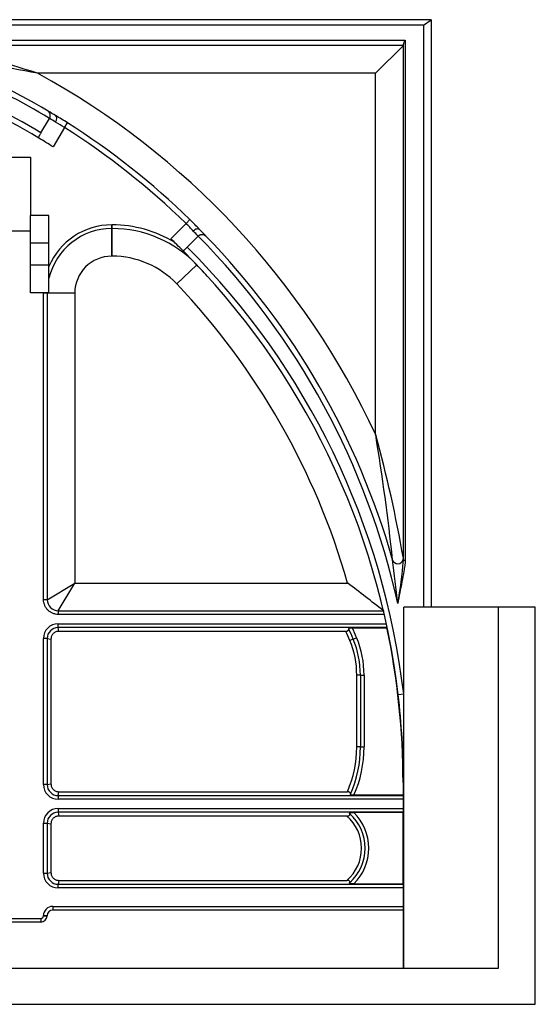
# Model space of a CAD drawing. Units: millimetres. Extents: x 0 to 291, y 0 to 204.
# Drawn here: x 255 to 280, y 37 to 85 of the extents above; entities that cross this region are included whole.
import ezdxf

# ---------------------------------------------------------------- set-up
doc = ezdxf.new("R2010")
doc.units = ezdxf.units.MM
doc.layers.add('D-30M', color=7, linetype='Continuous')
doc.layers.add('Predeterminado', color=7, linetype='Continuous')

# ---------------------------------------------------------------- blocks, each defined once
blk = doc.blocks.new('SE1')
at = {"layer": 'D-30M', "color": 7, "linetype": 'Continuous'}
for p, q in [((275.209, 85.438), (199.249, 85.438)), ((274.849, 85.168), (275.209, 85.438)), ((275.209, 85.438), (275.209, 56.818)), ((274.849, 85.168), (199.609, 85.168)), ((274.849, 85.168), (274.849, 56.818)), ((247.917, 84.448), (273.949, 84.448)), ((273.949, 84.448), (273.949, 59.089)), ((273.859, 84.178), (251.164, 84.178)), ((272.509, 82.828), (273.859, 84.178)), ((273.859, 59.089), (273.859, 84.247)), ((272.509, 82.828), (256.024, 82.828)), ((272.509, 65.209), (272.509, 82.828)), ((256.188, 79.926), (256.605, 80.626)), ((256.605, 80.626), (256.605, 80.626)), ((257.34, 80.189), (256.778, 79.246)), ((257.34, 80.189), (257.484, 80.414)), ((218.779, 78.733), (255.679, 78.733)), ((255.679, 78.733), (255.679, 75.9)), ((256.579, 75.9), (255.679, 75.9)), ((255.679, 74.55), (255.679, 75.9)), ((256.579, 74.55), (256.579, 75.9)), ((259.639, 75.442), (259.661, 75.442)), ((259.639, 75.263), (259.639, 75.442)), ((259.661, 75.263), (259.661, 75.442)), ((262.521, 74.765), (263.263, 75.511)), ((263.263, 75.511), (263.45, 75.703)), ((255.679, 75.133), (254.419, 75.133)), ((259.639, 73.918), (259.639, 75.263)), ((259.661, 75.263), (259.639, 75.263)), ((259.661, 73.918), (259.661, 75.263)), ((263.856, 74.894), (263.323, 74.359)), ((256.579, 74.55), (255.679, 74.55)), ((255.679, 73.477), (255.679, 74.55)), ((256.579, 73.477), (256.579, 74.55)), ((259.661, 73.918), (259.639, 73.918)), ((256.579, 73.477), (255.679, 73.477)), ((255.679, 72.127), (255.679, 73.477)), ((256.579, 72.127), (256.579, 73.477)), ((262.807, 72.568), (263.782, 73.494)), ((256.579, 72.127), (255.679, 72.127)), ((256.315, 57.182), (256.315, 72.118)), ((256.495, 72.118), (256.315, 72.118)), ((257.839, 72.118), (256.495, 72.118)), ((256.495, 72.118), (256.495, 57.182)), ((257.839, 72.118), (257.839, 57.988)), ((273.949, 59.089), (273.859, 59.089)), ((256.495, 57.182), (257.839, 57.988)), ((257.032, 56.644), (257.839, 57.988)), ((257.839, 57.988), (271.144, 57.988)), ((256.495, 57.182), (256.315, 57.182)), ((257.032, 56.644), (272.884, 56.644)), ((257.032, 56.644), (257.032, 56.464)), ((278.491, 56.818), (273.875, 56.818)), ((273.875, 52.594), (273.875, 56.818)), ((280.294, 56.818), (278.491, 56.818)), ((278.491, 39.223), (278.491, 56.818)), ((280.294, 37.468), (280.294, 56.818)), ((272.931, 56.464), (257.032, 56.464)), ((257.029, 56.008), (273.032, 56.008)), ((257.029, 55.828), (257.029, 56.008)), ((257.056, 55.639), (257.029, 55.828)), ((273.071, 55.828), (257.029, 55.828)), ((271.367, 55.814), (273.059, 55.814)), ((256.309, 48.178), (256.309, 55.288)), ((256.489, 55.288), (256.309, 55.288)), ((256.489, 55.288), (256.678, 55.261)), ((256.489, 55.288), (256.489, 48.178)), ((256.678, 55.261), (256.678, 48.205)), ((271.054, 55.639), (257.056, 55.639)), ((271.417, 55.263), (271.252, 55.195)), ((271.417, 55.263), (271.582, 55.331)), ((271.588, 50.006), (271.588, 53.5)), ((271.767, 53.5), (271.588, 53.5)), ((271.767, 53.5), (271.945, 53.5)), ((271.767, 53.5), (271.767, 50.006)), ((271.945, 53.5), (271.945, 50.006)), ((273.607, 52.562), (273.875, 52.594)), ((273.875, 48.268), (273.875, 52.594)), ((271.767, 50.006), (271.588, 50.006)), ((271.767, 50.006), (271.945, 50.006)), ((256.489, 48.178), (256.309, 48.178)), ((256.489, 48.178), (256.678, 48.205)), ((273.845, 48.268), (273.845, 47.653)), ((273.859, 39.223), (273.859, 48.268)), ((273.859, 48.268), (273.875, 48.268)), ((273.875, 39.223), (273.875, 48.268)), ((257.029, 47.638), (257.056, 47.828)), ((257.029, 47.638), (273.859, 47.638)), ((257.029, 47.638), (257.029, 47.458)), ((257.056, 47.828), (271.136, 47.828)), ((273.845, 47.653), (271.45, 47.653)), ((273.859, 47.638), (273.845, 47.653)), ((273.859, 47.458), (257.029, 47.458)), ((257.029, 47.008), (273.859, 47.008)), ((257.029, 47.008), (257.029, 46.828)), ((257.029, 46.828), (257.056, 46.639)), ((273.859, 46.828), (257.029, 46.828)), ((271.105, 46.639), (257.056, 46.639)), ((273.845, 46.814), (271.443, 46.814)), ((273.845, 46.814), (273.859, 46.828)), ((273.845, 43.333), (273.845, 46.814)), ((256.309, 43.858), (256.309, 46.288)), ((256.309, 46.288), (256.489, 46.288)), ((256.489, 46.288), (256.678, 46.261)), ((256.489, 46.288), (256.489, 43.858)), ((256.678, 46.261), (256.678, 43.885)), ((256.309, 43.858), (256.489, 43.858)), ((256.489, 43.858), (256.678, 43.885)), ((257.056, 43.508), (257.029, 43.318)), ((257.029, 43.318), (273.859, 43.318)), ((257.029, 43.138), (257.029, 43.318)), ((257.056, 43.508), (271.105, 43.508)), ((271.443, 43.333), (273.845, 43.333)), ((273.845, 43.333), (273.859, 43.318)), ((273.859, 43.138), (257.029, 43.138)), ((256.761, 42.238), (273.859, 42.238)), ((256.761, 42.238), (256.761, 42.058)), ((256.309, 41.778), (256.309, 41.787)), ((256.309, 41.787), (256.489, 41.787)), ((256.309, 41.778), (256.489, 41.778)), ((256.489, 41.787), (256.489, 41.778)), ((273.859, 42.058), (256.761, 42.058)), ((218.274, 41.653), (256.184, 41.653)), ((256.184, 41.473), (218.274, 41.473)), ((256.184, 41.653), (256.184, 41.473)), ((195.967, 39.223), (278.491, 39.223)), ((194.164, 37.468), (280.294, 37.468))]:
    blk.add_line(p, q, dxfattribs=at)
for centre, radius, start, end in [((237.491, 48.967), 36.982, 58.8784, 73.6255), ((237.229, 48.268), 36.63, 59.0147, 78.6211), ((237.229, 48.268), 36.9, 59.084, 76.698), ((236.263, 21.113), 64.802, 72.24532, 76.70613), ((237.491, 48.967), 37.252, 59.2458, 68.6289), ((237.496, -12.797), 97.404, 79.03451, 81.99193), ((237.491, 48.967), 38.602, 24.8827, 61.3073), ((237.491, 48.967), 37.252, 58.5995, 59.2458), ((245.709, 62.253), 21.361, 58.4111, 59.3285), ((249.427, 67.573), 15.16, 57.8947, 60.4645), ((251.795, 71.289), 10.486, 58.0754, 60.8788), ((237.491, 48.967), 36.997, 45.8449, 57.5542), ((237.491, 48.967), 37.265, 45.8449, 57.5542), ((237.229, 48.268), 36.63, 57.7457, 59.0147), ((259.639, 72.118), 3.324, 90, 157.0094), ((259.661, 69.58), 5.863, 58.7857, 90), ((256.915, 69.106), 9.018, 41.9928, 45.2537), ((248.976, 61.144), 20.529, 43.2707, 45.1686), ((259.639, 72.118), 3.145, 90, 166.6692), ((259.661, 69.58), 5.683, 43.5326, 90), ((248.429, 60.115), 21.364, 43.7713, 44.6886), ((264.048, 74.704), 0.27, 134.3113, 135.1503), ((237.491, 48.967), 36.982, 12.5481, 44.5205), ((237.491, 48.967), 37.252, 44.1531, 44.7994), ((237.491, 48.967), 37.252, 15.832, 44.1531), ((237.229, 48.268), 36.63, 45.0631, 46.3321), ((237.229, 48.268), 36.9, 6.7318, 44.9958), ((259.639, 72.118), 1.8, 90, 180), ((259.661, 69.58), 4.338, 43.5326, 90), ((237.229, 48.268), 36.63, 6.7318, 45.0631), ((247.305, 57.426), 23.014, 42.1341, 44.2815), ((237.229, 48.268), 35.28, 15.9924, 43.5326), ((259.639, 72.118), 3.324, 179.8449, 180), ((175.212, 48.986), 98.641, 5.9024, 9.46611), ((211.316, 48.299), 63.487, 9.89035, 15.44769), ((273.589, 59.203), 0.27, 195.832, 345.9217), ((192.416, 48.174), 81.652, 6.20633, 7.71088), ((255.541, 60.397), 18.365, 349.3462, 355.9187), ((216.477, -14.531), 90.816, 51.60281, 52.99006), ((257.031, 57.18), 0.537, 179.8744, 270.1256), ((257.029, 55.288), 0.72, 90, 180), ((257.029, 55.288), 0.54, 90, 180), ((262.661, 51.643), 9.474, 22.4607, 25.7288), ((262.661, 51.643), 9.653, 22.4607, 25.5962), ((237.229, 48.268), 36.615, 0, 11.8922), ((262.661, 51.643), 9.296, 22.4607, 25.4586), ((267.152, 53.5), 4.436, 0, 22.4607), ((267.152, 53.5), 4.615, 0, 22.4607), ((267.152, 53.5), 4.793, 0, 22.4607), ((237.229, 48.268), 36.63, 0, 6.7318), ((266.114, 50.006), 5.474, 336.5523, 0), ((266.114, 50.006), 5.653, 336.043, 0), ((266.114, 50.006), 5.832, 336.2056, 0), ((257.029, 48.178), 0.72, 180, 270), ((257.029, 48.178), 0.54, 180, 270), ((257.029, 46.288), 0.72, 90, 180), ((257.029, 46.288), 0.54, 90, 180), ((269.751, 45.073), 2.07, 310.8454, 49.1546), ((269.751, 45.073), 2.249, 311.5427, 48.4573), ((269.751, 45.073), 2.427, 314.1899, 45.8101), ((257.029, 43.858), 0.72, 180, 270), ((257.029, 43.858), 0.54, 180, 270), ((256.761, 41.787), 0.451, 90, 180), ((256.184, 41.778), 0.125, 270, 0), ((256.184, 41.778), 0.305, 270, 0), ((256.761, 41.787), 0.271, 90, 180)]:
    blk.add_arc(centre, radius, start, end, dxfattribs=at)
for centre, major_axis, ratio, start_param, end_param in [((256.759, 80.532), (-0.141, -0.23), 0.599979, 1.577045, 3.141593), ((263.732, 75.025), (-0.192, -0.19), 0.599993, 3.141593, 4.716064), ((273.589, 59.202), (0.27, 0), 0.992564, 6.040077, 6.249027)]:
    blk.add_ellipse(centre, major_axis=major_axis, ratio=ratio, start_param=start_param, end_param=end_param, dxfattribs=at)
for points, knots in [([(273.949, 84.448), (273.939, 84.431), (273.929, 84.413), (273.909, 84.378), (273.9, 84.36), (273.882, 84.326), (273.875, 84.309), (273.863, 84.277), (273.859, 84.261), (273.859, 84.247)], [0, 0, 0, 0, 0.25, 0.25, 0.5, 0.5, 0.75, 0.75, 1, 1, 1, 1]), ([(256.605, 80.626), (256.616, 80.644), (256.624, 80.663), (256.634, 80.692), (256.636, 80.701), (256.64, 80.721), (256.642, 80.73), (256.645, 80.758), (256.645, 80.777), (256.642, 80.812), (256.639, 80.828), (256.626, 80.875), (256.613, 80.902), (256.589, 80.937), (256.58, 80.947), (256.561, 80.965), (256.551, 80.973), (256.54, 80.98)], [0, 0, 0, 0, 0.125, 0.125, 0.1875, 0.1875, 0.25, 0.25, 0.375, 0.375, 0.5, 0.5, 0.75, 0.75, 0.875, 0.875, 1, 1, 1, 1]), ([(256.188, 79.926), (256.179, 79.91), (256.17, 79.895), (256.152, 79.865), (256.143, 79.85), (256.126, 79.822), (256.119, 79.808), (256.104, 79.782), (256.098, 79.77), (256.087, 79.747), (256.083, 79.737), (256.077, 79.718), (256.075, 79.709), (256.074, 79.695), (256.074, 79.689), (256.079, 79.678), (256.082, 79.674), (256.087, 79.671)], [0, 0, 0, 0, 0.125, 0.125, 0.25, 0.25, 0.375, 0.375, 0.5, 0.5, 0.625, 0.625, 0.75, 0.75, 0.875, 0.875, 1, 1, 1, 1]), ([(263.859, 74.897), (263.874, 74.912), (263.89, 74.924), (263.916, 74.94), (263.925, 74.945), (263.943, 74.953), (263.952, 74.957), (263.978, 74.966), (263.996, 74.97), (264.031, 74.976), (264.048, 74.977), (264.097, 74.975), (264.126, 74.969), (264.165, 74.954), (264.177, 74.947), (264.199, 74.933), (264.209, 74.925), (264.218, 74.915)], [0, 0, 0, 0, 0.125, 0.125, 0.1875, 0.1875, 0.25, 0.25, 0.375, 0.375, 0.5, 0.5, 0.75, 0.75, 0.875, 0.875, 1, 1, 1, 1]), ([(263.102, 74.198), (263.106, 74.194), (263.111, 74.192), (263.122, 74.19), (263.128, 74.191), (263.142, 74.196), (263.15, 74.199), (263.166, 74.21), (263.175, 74.217), (263.204, 74.241), (263.226, 74.262), (263.261, 74.296), (263.273, 74.309), (263.298, 74.333), (263.311, 74.346), (263.323, 74.359)], [0, 0, 0, 0, 0.125, 0.125, 0.25, 0.25, 0.375, 0.375, 0.5, 0.5, 0.75, 0.75, 0.875, 0.875, 1, 1, 1, 1]), ([(273.949, 59.089), (273.949, 59.045), (273.946, 59.001), (273.938, 58.913), (273.933, 58.869), (273.914, 58.738), (273.9, 58.651), (273.854, 58.39), (273.82, 58.217), (273.753, 57.87), (273.719, 57.696), (273.653, 57.349), (273.621, 57.175), (273.589, 57.001)], [0, 0, 0, 0, 0.0625, 0.0625, 0.125, 0.125, 0.25, 0.25, 0.5, 0.5, 0.75, 0.75, 1, 1, 1, 1]), ([(257.032, 56.464), (256.985, 56.464), (256.939, 56.469), (256.87, 56.483), (256.847, 56.488), (256.802, 56.502), (256.78, 56.51), (256.715, 56.537), (256.673, 56.559), (256.595, 56.611), (256.558, 56.641), (256.492, 56.707), (256.463, 56.743), (256.423, 56.802), (256.411, 56.822), (256.389, 56.864), (256.369, 56.906), (256.353, 56.95), (256.34, 56.995), (256.334, 57.018), (256.32, 57.087), (256.315, 57.134), (256.315, 57.182)], [0, 0, 0, 0, 0.125, 0.125, 0.1875, 0.1875, 0.25, 0.25, 0.375, 0.375, 0.5, 0.5, 0.625, 0.625, 0.6875, 0.6875, 0.75, 0.8125, 0.8125, 0.875, 0.875, 1, 1, 1, 1]), ([(272.884, 56.644), (272.885, 56.643), (272.886, 56.641), (272.889, 56.634), (272.891, 56.63), (272.896, 56.615), (272.899, 56.601), (272.903, 56.583)], [0, 0, 0, 0, 0.25, 0.25, 0.5, 0.5, 1, 1, 1, 1]), ([(271.054, 55.639), (271.066, 55.639), (271.077, 55.64), (271.099, 55.644), (271.11, 55.647), (271.13, 55.655), (271.139, 55.66), (271.155, 55.671), (271.162, 55.677), (271.174, 55.689), (271.179, 55.696), (271.187, 55.709), (271.191, 55.715), (271.197, 55.734), (271.198, 55.746), (271.196, 55.756)], [0, 0, 0, 0, 0.125, 0.125, 0.25, 0.25, 0.375, 0.375, 0.5, 0.5, 0.625, 0.625, 0.75, 0.75, 1, 1, 1, 1]), ([(271.196, 55.756), (271.195, 55.762), (271.195, 55.767), (271.197, 55.776), (271.2, 55.78), (271.207, 55.788), (271.213, 55.792), (271.225, 55.798), (271.233, 55.8), (271.258, 55.807), (271.278, 55.81), (271.321, 55.813), (271.344, 55.814), (271.367, 55.814)], [0, 0, 0, 0, 0.125, 0.125, 0.25, 0.25, 0.375, 0.375, 0.5, 0.5, 0.75, 0.75, 1, 1, 1, 1]), ([(257.056, 55.639), (257.031, 55.639), (257.007, 55.637), (256.958, 55.628), (256.934, 55.621), (256.888, 55.602), (256.866, 55.591), (256.825, 55.564), (256.805, 55.548), (256.77, 55.513), (256.755, 55.494), (256.727, 55.452), (256.716, 55.43), (256.697, 55.384), (256.69, 55.36), (256.681, 55.311), (256.678, 55.286), (256.678, 55.261)], [0, 0, 0, 0, 0.125, 0.125, 0.25, 0.25, 0.375, 0.375, 0.5, 0.5, 0.625, 0.625, 0.75, 0.75, 0.875, 0.875, 1, 1, 1, 1]), ([(256.678, 48.205), (256.678, 48.18), (256.681, 48.156), (256.69, 48.107), (256.697, 48.083), (256.716, 48.037), (256.727, 48.015), (256.754, 47.974), (256.77, 47.954), (256.805, 47.919), (256.824, 47.904), (256.866, 47.876), (256.888, 47.865), (256.934, 47.846), (256.958, 47.839), (257.007, 47.83), (257.031, 47.828), (257.056, 47.828)], [0, 0, 0, 0, 0.125, 0.125, 0.25, 0.25, 0.375, 0.375, 0.5, 0.5, 0.625, 0.625, 0.75, 0.75, 0.875, 0.875, 1, 1, 1, 1]), ([(271.28, 47.71), (271.282, 47.721), (271.28, 47.733), (271.271, 47.758), (271.263, 47.771), (271.244, 47.789), (271.237, 47.795), (271.221, 47.806), (271.212, 47.811), (271.182, 47.823), (271.159, 47.828), (271.136, 47.828)], [0, 0, 0, 0, 0.25, 0.25, 0.5, 0.5, 0.625, 0.625, 0.75, 0.75, 1, 1, 1, 1]), ([(271.45, 47.653), (271.427, 47.653), (271.405, 47.654), (271.372, 47.656), (271.362, 47.658), (271.343, 47.66), (271.334, 47.662), (271.317, 47.667), (271.31, 47.669), (271.297, 47.675), (271.292, 47.679), (271.284, 47.686), (271.281, 47.691), (271.279, 47.7), (271.279, 47.705), (271.28, 47.71)], [0, 0, 0, 0, 0.25, 0.25, 0.375, 0.375, 0.5, 0.5, 0.625, 0.625, 0.75, 0.75, 0.875, 0.875, 1, 1, 1, 1]), ([(257.056, 46.639), (257.031, 46.639), (257.007, 46.637), (256.958, 46.628), (256.934, 46.621), (256.888, 46.602), (256.866, 46.591), (256.825, 46.564), (256.805, 46.548), (256.77, 46.513), (256.755, 46.494), (256.727, 46.452), (256.716, 46.43), (256.697, 46.384), (256.69, 46.36), (256.681, 46.311), (256.678, 46.286), (256.678, 46.261)], [0, 0, 0, 0, 0.125, 0.125, 0.25, 0.25, 0.375, 0.375, 0.5, 0.5, 0.625, 0.625, 0.75, 0.75, 0.875, 0.875, 1, 1, 1, 1]), ([(271.105, 46.639), (271.117, 46.639), (271.13, 46.64), (271.154, 46.642), (271.166, 46.645), (271.188, 46.651), (271.199, 46.655), (271.219, 46.665), (271.227, 46.671), (271.247, 46.691), (271.254, 46.706), (271.255, 46.726), (271.254, 46.733), (271.25, 46.745), (271.247, 46.751), (271.243, 46.756)], [0, 0, 0, 0, 0.125, 0.125, 0.25, 0.25, 0.375, 0.375, 0.5, 0.5, 0.75, 0.75, 0.875, 0.875, 1, 1, 1, 1]), ([(271.243, 46.756), (271.238, 46.762), (271.235, 46.768), (271.235, 46.776), (271.236, 46.778), (271.238, 46.783), (271.24, 46.785), (271.248, 46.792), (271.256, 46.795), (271.274, 46.801), (271.284, 46.803), (271.306, 46.807), (271.318, 46.808), (271.342, 46.81), (271.354, 46.811), (271.392, 46.813), (271.417, 46.814), (271.443, 46.814)], [0, 0, 0, 0, 0.125, 0.125, 0.1875, 0.1875, 0.25, 0.25, 0.375, 0.375, 0.5, 0.5, 0.625, 0.625, 0.75, 0.75, 1, 1, 1, 1]), ([(256.678, 43.885), (256.678, 43.86), (256.681, 43.836), (256.69, 43.787), (256.697, 43.763), (256.716, 43.717), (256.727, 43.695), (256.754, 43.654), (256.77, 43.634), (256.805, 43.599), (256.824, 43.584), (256.866, 43.556), (256.888, 43.545), (256.934, 43.526), (256.958, 43.519), (257.007, 43.51), (257.031, 43.508), (257.056, 43.508)], [0, 0, 0, 0, 0.125, 0.125, 0.25, 0.25, 0.375, 0.375, 0.5, 0.5, 0.625, 0.625, 0.75, 0.75, 0.875, 0.875, 1, 1, 1, 1]), ([(271.243, 43.39), (271.251, 43.401), (271.255, 43.414), (271.254, 43.434), (271.252, 43.441), (271.246, 43.455), (271.241, 43.463), (271.227, 43.476), (271.219, 43.482), (271.199, 43.492), (271.188, 43.496), (271.154, 43.505), (271.13, 43.508), (271.105, 43.508)], [0, 0, 0, 0, 0.25, 0.25, 0.375, 0.375, 0.5, 0.5, 0.625, 0.625, 0.75, 0.75, 1, 1, 1, 1]), ([(271.443, 43.333), (271.417, 43.333), (271.392, 43.334), (271.342, 43.336), (271.317, 43.338), (271.284, 43.344), (271.274, 43.346), (271.256, 43.352), (271.248, 43.355), (271.238, 43.364), (271.235, 43.368), (271.235, 43.379), (271.238, 43.385), (271.243, 43.39)], [0, 0, 0, 0, 0.25, 0.25, 0.5, 0.5, 0.625, 0.625, 0.75, 0.75, 0.875, 0.875, 1, 1, 1, 1])]:
    blk.add_open_spline(points, degree=3, knots=knots, dxfattribs=at)

msp = doc.modelspace()

# ---------------------------------------------------------------- block references
at = {"layer": 'Predeterminado'}
msp.add_blockref('SE1', (0, 0), dxfattribs=at)

doc.saveas('drawing.dxf')
